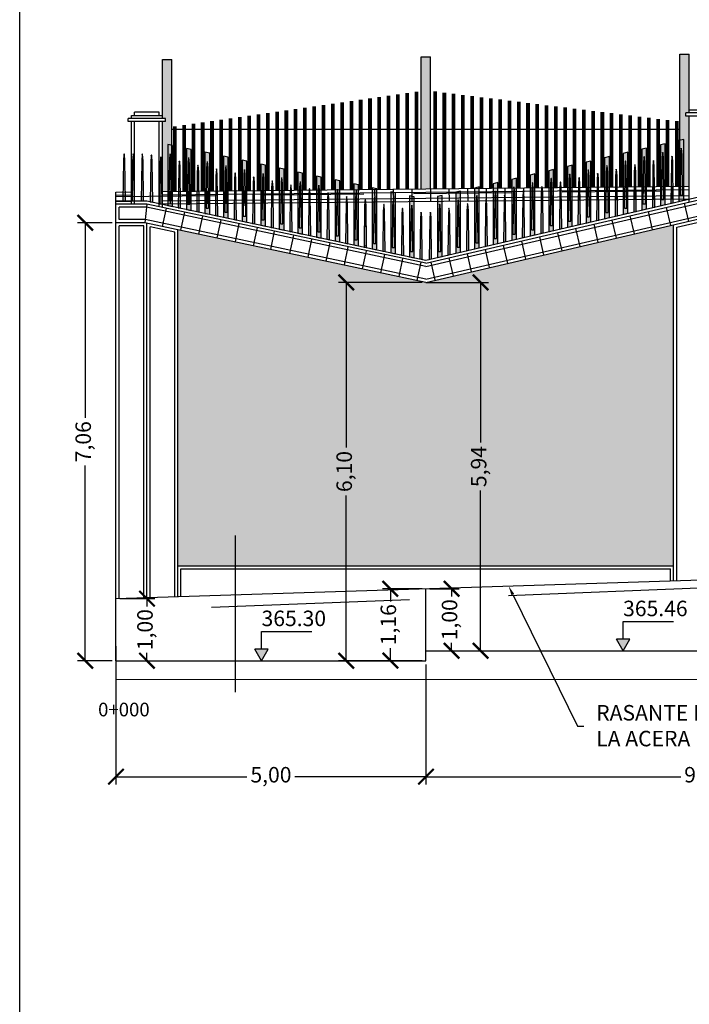
# Model space of a CAD drawing. Units: metres. Extents: x 372896 to 373891, y 3149372 to 3150584.
# Drawn here: x 373478 to 373489, y 3150548 to 3150564 of the extents above; entities that cross this region are included whole.
import ezdxf
from ezdxf import colors
from ezdxf.entities.mleader import LeaderData, LeaderLine
from ezdxf.math import Vec2, Vec3

# ---------------------------------------------------------------- set-up
doc = ezdxf.new("R2010")
doc.units = ezdxf.units.M
doc.header["$PDMODE"] = 3
doc.header["$PDSIZE"] = 0.2
doc.linetypes.add('HIDDEN', pattern=[2.4, 1.6, -0.8])
doc.layers.add('ACERO CORTEN', color=7, linetype='Continuous', true_color=0xc76300)
doc.layers.add('PIEDRA', color=7, linetype='Continuous', true_color=0x8f8f8f)
for name, color, linetype in [('ACOTADO', 1, 'Continuous'), ('ALZADO DE MUROS', 3, 'Continuous'), ('BERENJENO', 251, 'Continuous'), ('C-PERF_Terreno', 8, 'Continuous'), ('DIBUJOS EN MURO', 1, 'Continuous'), ('OCULTA', 1, 'HIDDEN')]:
    doc.layers.add(name, color=color, linetype=linetype)
doc.layers.add('BARANDILLA', color=253, linetype='Continuous', lineweight=20, true_color=0x828282)
doc.layers.add('SOMBRA PIES DERECHOS', color=7, linetype='Continuous', lineweight=20, true_color=0xbfbfbf)
for name, color, linetype, lineweight in [('C-VISP-GUIT-ETIQ_Principales', 7, 'Continuous', 0), ('C-VISP-GUIT-MARC_Secundarias', 1, 'Continuous', 0), ('C-VISP_Eje', 7, 'Continuous', 0)]:
    doc.layers.add(name, color=color, linetype=linetype, lineweight=lineweight)
doc.layers.add('VISTAS', color=1, linetype='Continuous', plot=False)
doc.styles.add('COTV', font='arial.ttf')
doc.styles.add('TOPONIMIA', font='arial.ttf')
doc.dimstyles.new('1_100', dxfattribs={"dimscale": 0.1, "dimtxt": 2.5, "dimasz": 2.5, "dimexe": 1.25, "dimexo": 0.625, "dimtad": 0, "dimzin": 0, "dimtxsty": 'TOPONIMIA', "dimblk": 'ARCHTICK', "dimcen": 2.5, "dimclrd": 256, "dimclre": 256, "dimclrt": 256, "dimadec": 0, "dimazin": 0, "dimtfac": 1, "dimtmove": 2, "dimatfit": 3, "dimfxl": 1, "dimtfill": 2, "dimtfillclr": 50, "dimarcsym": 0})

# ---------------------------------------------------------------- blocks, each defined once
blk = doc.blocks.new('_ArchTick')
at = {"color": 0, "linetype": 'ByBlock', "const_width": 0.15}
blk.add_lwpolyline([(-0.5, -0.5), (0.5, 0.5)], dxfattribs=at)
blk = doc.blocks.new('*D564')
at = {"layer": 'ACOTADO', "lineweight": -2}
for p, q in [((373479.879, 3150553.912), (373479.879, 3150551.68)), ((373484.882, 3150553.614), (373484.882, 3150551.68)), ((373479.879, 3150551.805), (373481.994, 3150551.805)), ((373484.882, 3150551.805), (373482.767, 3150551.805))]:
    blk.add_line(p, q, dxfattribs=at)
at = {"layer": 'Defpoints', "color": 0}
for p in [(373479.879, 3150553.975), (373484.882, 3150553.677), (373484.882, 3150551.805)]:
    blk.add_point(p, dxfattribs=at)
at = {"layer": 'ACOTADO', "lineweight": -2, "xscale": 0.25, "yscale": 0.25, "zscale": 0.25, "rotation": 180}
blk.add_blockref('_ArchTick', (373479.879, 3150551.805), dxfattribs=at)
at = {"layer": 'ACOTADO', "lineweight": -2, "xscale": 0.25, "yscale": 0.25, "zscale": 0.25}
blk.add_blockref('_ArchTick', (373484.882, 3150551.805), dxfattribs=at)
at = {"layer": 'ACOTADO', "insert": (373482.381, 3150551.805), "char_height": 0.25, "attachment_point": 5, "style": 'TOPONIMIA', "bg_fill": 1, "box_fill_scale": 1.1, "bg_fill_color": 50, "bg_fill_transparency": 0}
blk.add_mtext('5,00', dxfattribs=at)
blk = doc.blocks.new('pletina2')
at = {"layer": 'ACERO CORTEN'}
h = blk.add_hatch(color=256, dxfattribs=at)
edge = h.paths.add_edge_path()
edge.add_line((0.011, 0.65), (0.004, 0.751))
edge.add_ellipse((0.001, 0.751), major_axis=(-0.00063, 0.00828), ratio=0.3768, start_angle=270, end_angle=360)
edge.add_ellipse((-0.001, 0.751), major_axis=(0.00063, 0.00828), ratio=0.3768, start_angle=0, end_angle=90)
edge.add_line((-0.004, 0.751), (-0.011, 0.65))
edge.add_line((-0.011, 0.65), (-0.019, 0))
edge.add_line((-0.019, 0), (0.019, 0))
edge.add_line((0.019, 0), (0.011, 0.65))
at = {"layer": 'ACERO CORTEN', "flags": 128}
blk.add_lwpolyline([(-0.004, 0.751), (-0.011, 0.65), (-0.019, 0), (0.019, 0), (0.011, 0.65), (0.004, 0.751)], dxfattribs=at)
at = {"layer": 'ACERO CORTEN', "extrusion": (0, 0, -1)}
blk.add_ellipse((-0.001, 0.751), major_axis=(0.00063, 0.00828), ratio=0.3768, start_param=4.712389, end_param=6.283185, dxfattribs=at)
at = {"layer": 'ACERO CORTEN'}
blk.add_ellipse((0.001, 0.751), major_axis=(-0.00063, 0.00828), ratio=0.3768, start_param=4.712389, end_param=6.283185, dxfattribs=at)
blk = doc.blocks.new('PLETINA1P')
at = {"layer": 'ACERO CORTEN'}
h = blk.add_hatch(color=256, dxfattribs=at)
h.paths.add_polyline_path([(0.038, 0.947), (-0.038, 0.947), (-0.038, -0.009), (0.038, 0.009)])
edge = h.paths.add_edge_path(flags=16)
edge.add_ellipse((0.001, 0.842), major_axis=(-0.00063, 0.00828), ratio=0.3768, start_angle=270, end_angle=360, ccw=False)
edge.add_line((0.004, 0.842), (0.011, 0.741))
edge.add_line((0.011, 0.741), (0.019, 0.091))
edge.add_line((0.019, 0.091), (-0.019, 0.091))
edge.add_line((-0.019, 0.091), (-0.011, 0.741))
edge.add_line((-0.011, 0.741), (-0.004, 0.842))
edge.add_ellipse((-0.001, 0.842), major_axis=(0.00063, 0.00828), ratio=0.3768, start_angle=0, end_angle=90, ccw=False)
h.paths.add_polyline_path([(0.038, 0.991), (-0.038, 0.973), (-0.038, 0.947), (0.038, 0.947)])
at = {"layer": 'ACERO CORTEN', "flags": 128}
blk.add_lwpolyline([(0.038, 0.991), (-0.038, 0.973), (-0.038, -0.009), (0.038, 0.009)], close=True, dxfattribs=at)
blk.add_lwpolyline([(0.038, 0.991), (-0.038, 0.973), (-0.038, -0.009), (0.038, 0.009)], close=True, dxfattribs=at)
blk.add_lwpolyline([(-0.004, 0.842), (-0.011, 0.741), (-0.019, 0.091), (0.019, 0.091), (0.011, 0.741), (0.004, 0.842)], dxfattribs=at)
at = {"layer": 'ACERO CORTEN', "extrusion": (0, 0, -1)}
blk.add_ellipse((-0.001, 0.842), major_axis=(0.00063, 0.00828), ratio=0.3768, start_param=4.712389, end_param=6.283185, dxfattribs=at)
at = {"layer": 'ACERO CORTEN'}
blk.add_ellipse((0.001, 0.842), major_axis=(-0.00063, 0.00828), ratio=0.3768, start_param=4.712389, end_param=6.283185, dxfattribs=at)
blk = doc.blocks.new('PLETINA2P')
at = {"layer": 'ACERO CORTEN'}
h = blk.add_hatch(color=256, dxfattribs=at)
edge = h.paths.add_edge_path()
edge.add_line((0.012, 0.646), (0.004, 0.747))
edge.add_ellipse((0.001, 0.746), major_axis=(-0.00063, 0.00828), ratio=0.3768, start_angle=270, end_angle=360)
edge.add_ellipse((-0.001, 0.746), major_axis=(0.00063, 0.00828), ratio=0.3768, start_angle=0, end_angle=90)
edge.add_line((-0.004, 0.747), (-0.011, 0.646))
edge.add_line((-0.011, 0.646), (-0.019, -0.004))
edge.add_line((-0.019, -0.004), (0.019, 0.004))
edge.add_line((0.019, 0.004), (0.012, 0.646))
at = {"layer": 'ACERO CORTEN', "flags": 128}
blk.add_lwpolyline([(-0.004, 0.747), (-0.011, 0.646), (-0.019, -0.004), (0.019, 0.004), (0.012, 0.646), (0.004, 0.747)], dxfattribs=at)
at = {"layer": 'ACERO CORTEN', "extrusion": (0, 0, -1)}
blk.add_ellipse((-0.001, 0.746), major_axis=(0.00063, 0.00828), ratio=0.3768, start_param=4.712389, end_param=6.283185, dxfattribs=at)
at = {"layer": 'ACERO CORTEN'}
blk.add_ellipse((0.001, 0.746), major_axis=(-0.00063, 0.00828), ratio=0.3768, start_param=4.712389, end_param=6.283185, dxfattribs=at)
blk = doc.blocks.new('PLETINA2PB')
at = {"layer": 'ACERO CORTEN'}
h = blk.add_hatch(color=256, dxfattribs=at)
edge = h.paths.add_edge_path()
edge.add_line((-0.004, 0.747), (-0.012, 0.646))
edge.add_line((-0.012, 0.646), (-0.019, 0.004))
edge.add_line((-0.019, 0.004), (0.019, -0.004))
edge.add_line((0.019, -0.004), (0.011, 0.646))
edge.add_line((0.011, 0.646), (0.004, 0.747))
edge.add_ellipse((0.001, 0.747), major_axis=(-0.00063, 0.00828), ratio=0.3768, start_angle=270, end_angle=360)
edge.add_ellipse((-0.001, 0.747), major_axis=(0.00063, 0.00828), ratio=0.3768, start_angle=0, end_angle=90)
at = {"layer": 'ACERO CORTEN', "flags": 128}
blk.add_lwpolyline([(-0.004, 0.747), (-0.012, 0.646), (-0.019, 0.004), (0.019, -0.004), (0.011, 0.646), (0.004, 0.747)], dxfattribs=at)
at = {"layer": 'ACERO CORTEN', "extrusion": (0, 0, -1)}
blk.add_ellipse((-0.001, 0.747), major_axis=(0.00063, 0.00828), ratio=0.3768, start_param=4.712389, end_param=6.283185, dxfattribs=at)
at = {"layer": 'ACERO CORTEN'}
blk.add_ellipse((0.001, 0.747), major_axis=(-0.00063, 0.00828), ratio=0.3768, start_param=4.712389, end_param=6.283185, dxfattribs=at)
blk = doc.blocks.new('PLETINA1PB')
at = {"layer": 'ACERO CORTEN'}
h = blk.add_hatch(color=256, dxfattribs=at)
h.paths.add_polyline_path([(0.038, 0.976), (-0.038, 0.992), (-0.038, 0.008), (0.038, -0.008)])
edge = h.paths.add_edge_path(flags=16)
edge.add_line((-0.004, 0.843), (-0.011, 0.742))
edge.add_line((-0.011, 0.742), (-0.019, 0.092))
edge.add_line((-0.019, 0.092), (0.019, 0.092))
edge.add_line((0.019, 0.092), (0.011, 0.742))
edge.add_line((0.011, 0.742), (0.004, 0.843))
edge.add_ellipse((0.001, 0.843), major_axis=(-0.00063, 0.00828), ratio=0.3768, start_angle=270, end_angle=360)
edge.add_ellipse((-0.001, 0.843), major_axis=(0.00063, 0.00828), ratio=0.3768, start_angle=0, end_angle=90)
at = {"layer": 'ACERO CORTEN', "flags": 128}
blk.add_lwpolyline([(0.038, 0.976), (-0.038, 0.992), (-0.038, 0.008), (0.038, -0.008)], close=True, dxfattribs=at)
blk.add_lwpolyline([(0.038, 0.976), (-0.038, 0.992), (-0.038, 0.008), (0.038, -0.008)], close=True, dxfattribs=at)
blk.add_lwpolyline([(-0.004, 0.843), (-0.011, 0.742), (-0.019, 0.092), (0.019, 0.092), (0.011, 0.742), (0.004, 0.843)], dxfattribs=at)
blk = doc.blocks.new('*D576')
at = {"layer": 'ACOTADO', "lineweight": -2}
for p, q in [((373493.882, 3150553.774), (373493.882, 3150551.68)), ((373484.882, 3150553.614), (373484.882, 3150551.68)), ((373484.882, 3150551.805), (373488.995, 3150551.805)), ((373493.882, 3150551.805), (373489.769, 3150551.805))]:
    blk.add_line(p, q, dxfattribs=at)
at = {"layer": 'Defpoints', "color": 0}
for p in [(373493.882, 3150553.837), (373484.882, 3150553.677), (373493.882, 3150551.805)]:
    blk.add_point(p, dxfattribs=at)
at = {"layer": 'ACOTADO', "lineweight": -2, "xscale": 0.25, "yscale": 0.25, "zscale": 0.25, "rotation": 180}
blk.add_blockref('_ArchTick', (373484.882, 3150551.805), dxfattribs=at)
at = {"layer": 'ACOTADO', "lineweight": -2, "xscale": 0.25, "yscale": 0.25, "zscale": 0.25}
blk.add_blockref('_ArchTick', (373493.882, 3150551.805), dxfattribs=at)
at = {"layer": 'ACOTADO', "insert": (373489.382, 3150551.805), "char_height": 0.25, "attachment_point": 5, "style": 'TOPONIMIA', "bg_fill": 1, "box_fill_scale": 1.1, "bg_fill_color": 50, "bg_fill_transparency": 0}
blk.add_mtext('9,00', dxfattribs=at)
blk = doc.blocks.new('*D591')
at = {"layer": 'ACOTADO', "lineweight": -2}
for p, q in [((373479.817, 3150560.74), (373479.258, 3150560.74)), ((373479.383, 3150560.74), (373479.383, 3150557.594)), ((373479.383, 3150553.677), (373479.383, 3150556.822)), ((373479.817, 3150553.677), (373479.258, 3150553.677))]:
    blk.add_line(p, q, dxfattribs=at)
at = {"layer": 'Defpoints', "color": 0}
for p in [(373479.383, 3150560.74), (373479.879, 3150560.74), (373479.879, 3150553.677)]:
    blk.add_point(p, dxfattribs=at)
at = {"layer": 'ACOTADO', "lineweight": -2, "xscale": 0.25, "yscale": 0.25, "zscale": 0.25}
for p, rotation in [((373479.383, 3150560.74), 90), ((373479.383, 3150553.677), 270)]:
    blk.add_blockref('_ArchTick', p, dxfattribs=dict(at, rotation=rotation))
at = {"layer": 'ACOTADO', "insert": (373479.383, 3150557.208), "char_height": 0.25, "attachment_point": 5, "rotation": 90, "style": 'TOPONIMIA', "bg_fill": 1, "box_fill_scale": 1.1, "bg_fill_color": 50, "bg_fill_transparency": 0}
blk.add_mtext('7,06', dxfattribs=at)
blk = doc.blocks.new('*D592')
at = {"layer": 'ACOTADO', "lineweight": -2}
for p, q in [((373479.942, 3150554.677), (373480.505, 3150554.677)), ((373480.38, 3150554.677), (373480.38, 3150554.552)), ((373480.38, 3150553.677), (373480.38, 3150553.802)), ((373479.942, 3150553.677), (373480.505, 3150553.677))]:
    blk.add_line(p, q, dxfattribs=at)
at = {"layer": 'Defpoints', "color": 0}
for p in [(373479.879, 3150554.677), (373480.38, 3150554.677), (373479.879, 3150553.677)]:
    blk.add_point(p, dxfattribs=at)
at = {"layer": 'ACOTADO', "lineweight": -2, "xscale": 0.25, "yscale": 0.25, "zscale": 0.25}
for p, rotation in [((373480.38, 3150554.677), 90), ((373480.38, 3150553.677), 270)]:
    blk.add_blockref('_ArchTick', p, dxfattribs=dict(at, rotation=rotation))
at = {"layer": 'ACOTADO', "insert": (373480.38, 3150554.177), "char_height": 0.25, "attachment_point": 5, "rotation": 90, "style": 'TOPONIMIA', "bg_fill": 1, "box_fill_scale": 1.1, "bg_fill_color": 50, "bg_fill_transparency": 0}
blk.add_mtext('1,00', dxfattribs=at)
blk = doc.blocks.new('*D593')
at = {"layer": 'ACOTADO', "lineweight": -2}
for p, q in [((373484.82, 3150554.837), (373484.183, 3150554.837)), ((373484.308, 3150554.837), (373484.308, 3150554.632)), ((373484.308, 3150553.677), (373484.308, 3150553.881)), ((373484.82, 3150553.677), (373484.183, 3150553.677))]:
    blk.add_line(p, q, dxfattribs=at)
at = {"layer": 'Defpoints', "color": 0}
for p in [(373484.308, 3150554.837), (373484.882, 3150554.837), (373484.882, 3150553.677)]:
    blk.add_point(p, dxfattribs=at)
at = {"layer": 'ACOTADO', "lineweight": -2, "xscale": 0.25, "yscale": 0.25, "zscale": 0.25}
for p, rotation in [((373484.308, 3150554.837), 90), ((373484.308, 3150553.677), 270)]:
    blk.add_blockref('_ArchTick', p, dxfattribs=dict(at, rotation=rotation))
at = {"layer": 'ACOTADO', "insert": (373484.308, 3150554.257), "char_height": 0.25, "attachment_point": 5, "rotation": 90, "style": 'TOPONIMIA', "bg_fill": 1, "box_fill_scale": 1.1, "bg_fill_color": 50, "bg_fill_transparency": 0}
blk.add_mtext('1,16', dxfattribs=at)
blk = doc.blocks.new('*D594')
at = {"layer": 'ACOTADO', "lineweight": -2}
for p, q in [((373484.945, 3150554.837), (373485.42, 3150554.837)), ((373485.295, 3150554.837), (373485.295, 3150554.712)), ((373485.295, 3150553.837), (373485.295, 3150553.962)), ((373484.945, 3150553.837), (373485.42, 3150553.837))]:
    blk.add_line(p, q, dxfattribs=at)
at = {"layer": 'Defpoints', "color": 0}
for p in [(373484.882, 3150554.837), (373485.295, 3150554.837), (373484.882, 3150553.837)]:
    blk.add_point(p, dxfattribs=at)
at = {"layer": 'ACOTADO', "lineweight": -2, "xscale": 0.25, "yscale": 0.25, "zscale": 0.25}
for p, rotation in [((373485.295, 3150554.837), 90), ((373485.295, 3150553.837), 270)]:
    blk.add_blockref('_ArchTick', p, dxfattribs=dict(at, rotation=rotation))
at = {"layer": 'ACOTADO', "insert": (373485.295, 3150554.337), "char_height": 0.25, "attachment_point": 5, "rotation": 90, "style": 'TOPONIMIA', "bg_fill": 1, "box_fill_scale": 1.1, "bg_fill_color": 50, "bg_fill_transparency": 0}
blk.add_mtext('1,00', dxfattribs=at)
blk = doc.blocks.new('*D595')
at = {"layer": 'ACOTADO', "lineweight": -2}
for p, q in [((373484.82, 3150559.777), (373483.47, 3150559.777)), ((373483.595, 3150559.777), (373483.595, 3150557.114)), ((373483.595, 3150553.677), (373483.595, 3150556.34)), ((373484.82, 3150553.677), (373483.47, 3150553.677))]:
    blk.add_line(p, q, dxfattribs=at)
at = {"layer": 'Defpoints', "color": 0}
for p in [(373483.595, 3150559.777), (373484.882, 3150559.777), (373484.882, 3150553.677)]:
    blk.add_point(p, dxfattribs=at)
at = {"layer": 'ACOTADO', "lineweight": -2, "xscale": 0.25, "yscale": 0.25, "zscale": 0.25}
for p, rotation in [((373483.595, 3150559.777), 90), ((373483.595, 3150553.677), 270)]:
    blk.add_blockref('_ArchTick', p, dxfattribs=dict(at, rotation=rotation))
at = {"layer": 'ACOTADO', "insert": (373483.595, 3150556.727), "char_height": 0.25, "attachment_point": 5, "rotation": 90, "style": 'TOPONIMIA', "bg_fill": 1, "box_fill_scale": 1.1, "bg_fill_color": 50, "bg_fill_transparency": 0}
blk.add_mtext('6,10', dxfattribs=at)
blk = doc.blocks.new('*D596')
at = {"layer": 'ACOTADO', "lineweight": -2}
for p, q in [((373484.882, 3150559.777), (373485.89, 3150559.777)), ((373485.765, 3150559.777), (373485.765, 3150557.194)), ((373485.765, 3150553.837), (373485.765, 3150556.42)), ((373485.007, 3150553.837), (373485.89, 3150553.837))]:
    blk.add_line(p, q, dxfattribs=at)
at = {"layer": 'Defpoints', "color": 0}
for p in [(373484.82, 3150559.777), (373485.765, 3150559.777), (373484.945, 3150553.837)]:
    blk.add_point(p, dxfattribs=at)
at = {"layer": 'ACOTADO', "lineweight": -2, "xscale": 0.25, "yscale": 0.25, "zscale": 0.25}
for p, rotation in [((373485.765, 3150559.777), 90), ((373485.765, 3150553.837), 270)]:
    blk.add_blockref('_ArchTick', p, dxfattribs=dict(at, rotation=rotation))
at = {"layer": 'ACOTADO', "insert": (373485.765, 3150556.807), "char_height": 0.25, "attachment_point": 5, "rotation": 90, "style": 'TOPONIMIA', "bg_fill": 1, "box_fill_scale": 1.1, "bg_fill_color": 50, "bg_fill_transparency": 0}
blk.add_mtext('5,94', dxfattribs=at)
blk = doc.blocks.new('FLECHA', base_point=(19.3, 4.65))
for p, q in [((19.3, 4.65), (19.2423, 4.55)), ((19.3, 4.65), (19.3577, 4.55)), ((19.2423, 4.55), (19.3577, 4.55))]:
    blk.add_line(p, q)
blk = doc.blocks.new('COTV')
blk.add_hatch(color=7).paths.add_polyline_path([(-1.08, 1.88), (0, 0), (1.08, 1.88)])
at = {"color": 7}
for p, q in [((0, 4.69), (8.14, 4.69)), ((0, 1.88), (0, 4.69))]:
    blk.add_line(p, q, dxfattribs=at)
at = {"color": 7, "xscale": 18.75, "yscale": 18.75, "zscale": 18.75, "rotation": 180}
blk.add_blockref('FLECHA', (0, 0), dxfattribs=at)
at = {"color": 7, "style": 'COTV'}
blk.add_attdef('COTA', (0, 5.57), '', height=2.5, dxfattribs=at)

msp = doc.modelspace()

# ---------------------------------------------------------------- hatches: boundary and pattern name
at = {"layer": 'PIEDRA'}
h = msp.add_hatch(dxfattribs=at)
h.set_pattern_fill('MURO2', color=256, style=0)
h.set_pattern_definition([(0, (0, 0), (1, 1), [0.1, -0.15, 0.05, -0.15, 0.05, -0.5]), (0, (0.5, 0.1), (1, 1), [0.05, -0.95]), (0, (0.2, 0.15), (1, 1), [0.05, -0.1, 0.05, -0.8]), (0, (0.7, 0.2), (1, 1), [0.1, -0.9]), (0, (0.8, 0.25), (1, 1), [0.05, -0.95]), (0, (0.5, 0.35), (1, 1), [0.1, -0.9]), (0, (0, 0.4), (1, 1), [0.05, -0.1, 0.05, -0.25, 0.15, -0.4]), (0, (0.7, 0.5), (1, 1), [0.1, -0.9]), (0, (0.1, 0.55), (1, 1), [0.1, -0.05, 0.05, -0.4, 0.05, -0.35]), (0, (0.05, 0.6), (1, 1), [0.05, -0.95]), (0, (0.4, 0.65), (1, 1), [0.05, -0.05, 0.05, -0.85]), (0, (0.25, 0.7), (1, 1), [0.05, -0.95]), (0, (0.9, 0.75), (1, 1), [0.05, -0.95]), (0, (0.45, 0.8), (1, 1), [0.05, -0.4, 0.05, -0.5]), (0, (0.45, 0.85), (1, 1), [0.1, -0.9]), (0, (0.65, 0.9), (1, 1), [0.1, -0.9]), (0, (0.05, 0.95), (1, 1), [0.05, -0.6, 0.1, -0.25]), (90, (0, 0.45), (-1, 1), [0.2, -0.2, 0.1, -0.5]), (90, (0.05, 0.45), (-1, 1), [0.05, -0.35, 0.1, -0.5]), (90, (0.1, 0.2), (-1, 1), [0.15, -0.85]), (90, (0.15, 0.2), (-1, 1), [0.1, -0.9]), (90, (0.2, 0.05), (-1, 1), [0.05, -0.6, 0.05, -0.05, 0.1, -0.15]), (90, (0.3, 0.05), (-1, 1), [0.05, -0.35, 0.05, -0.55]), (90, (0.35, 0.45), (-1, 1), [0.1, -0.15, 0.05, -0.05, 0.1, -0.55]), (90, (0.4, 0.25), (-1, 1), [0.1, -0.55, 0.05, -0.3]), (90, (0.45, 0.05), (-1, 1), [0.05, -0.05, 0.1, -0.8]), (90, (0.55, 0.7), (-1, 1), [0.05, -0.95]), (90, (0.6, 0.7), (-1, 1), [0.1, -0.1, 0.05, -0.05, 0.1, -0.6]), (90, (0.65, 0.25), (-1, 1), [0.05, -0.05, 0.05, -0.1, 0.05, -0.7]), (90, (0.8, 0.6), (-1, 1), [0.2, -0.8]), (90, (0.85, 0.5), (-1, 1), [0.2, -0.15, 0.1, -0.55]), (90, (0.9, 0.1), (-1, 1), [0.05, -0.15, 0.1, -0.7]), (90, (0.95, 0.2), (-1, 1), [0.15, -0.85]), (45, (0.4, 0), (6e-17, 0.99999999832), [0.07071, -1.343503562]), (45, (0.95, 0.05), (6e-17, 0.99999999832), [0.07071, -1.202083562, 0.07071, -0.07071]), (45, (0.3, 0.1), (6e-17, 0.99999999832), [0.07071, -0.56568, 0.07071, -0.707113562]), (45, (0.55, 0.1), (6e-17, 0.99999999832), [0.07071, -1.131373562, 0.07071, -0.14142]), (45, (0.6, 0.1), (6e-17, 0.99999999832), [0.14142, -0.56568, 0.14142, -0.565693562]), (45, (0.35, 0.2), (6e-17, 0.99999999832), [0.0707, -0.6364, 0.0707, -0.0707, 0.0707, -0.495013562]), (45, (0.85, 0.25), (6e-17, 0.99999999832), [0.07071, -0.07071, 0.07071, -1.202083562]), (45, (0.15, 0.3), (6e-17, 0.99999999832), [0.07071, -0.84852, 0.07071, -0.424273562]), (45, (0.95, 0.4), (6e-17, 0.99999999832), [0.0707, -0.0707, 0.0707, -0.28284, 0.0707, -0.848573562]), (45, (0.35, 0.55), (6e-17, 0.99999999832), [0.07071, -1.343503562]), (45, (0.1, 0.6), (6e-17, 0.99999999832), [0.141421, -1.272792562]), (45, (0, 0.7), (6e-17, 0.99999999832), [0.07071, -0.07071, 0.07071, -1.202083562]), (45, (0.55, 0.85), (6e-17, 0.99999999832), [0.07071, -1.343503562]), (45, (0.85, 0.95), (6e-17, 0.99999999832), [0.07071, -1.343503562]), (135, (0.45, 0.1), (6e-17, 0.99999999832), [0.07071, -1.343503562]), (135, (0.5, 0.1), (6e-17, 0.99999999832), [0.07071, -1.343503562]), (135, (0.2, 0.15), (6e-17, 0.99999999832), [0.07071, -0.28284, 0.14142, -0.919243562]), (135, (0, 0.15), (6e-17, 0.99999999832), [0.07071, -1.343503562]), (135, (0.65, 0.3), (6e-17, 0.99999999832), [0.07071, -0.5656854, 0.07071, -0.707108162]), (135, (0.7, 0.3), (6e-17, 0.99999999832), [0.0707, -0.4243, 0.0707, -0.4242, 0.0707, -0.353613562]), (135, (0.1, 0.35), (6e-17, 0.99999999832), [0.07071, -1.343503562]), (135, (0.9, 0.4), (6e-17, 0.99999999832), [0.1414, -0.35355, 0.0707, -0.0707, 0.0707, -0.707163562]), (135, (0.25, 0.55), (6e-17, 0.99999999832), [0.07071, -1.343503562]), (135, (0.65, 0.55), (6e-17, 0.99999999832), [0.141421, -1.272792562]), (135, (0.7, 0.55), (6e-17, 0.99999999832), [0.07071, -1.343503562]), (135, (0.4, 0.65), (6e-17, 0.99999999832), [0.07071, -1.343503562]), (135, (0.1, 0.8), (6e-17, 0.99999999832), [0.07071, -1.343503562]), (135, (0.9, 0.8), (6e-17, 0.99999999832), [0.07071, -1.343503562]), (26.5650512, (0.1, 0), (1, 4e-10), [0.1118, -2.124267977]), (26.5650512, (0, 0.1), (1, 4e-10), [0.1118, -2.124267977]), (26.5650512, (0, 0.15), (1, 4e-10), [0.1118, -2.124267977]), (26.5650512, (0.25, 0.15), (1, 4e-10), [0.1118, -2.124267977]), (26.5650512, (0.2, 0.35), (1, 4e-10), [0.1118, -2.124267977]), (26.5650512, (0.2, 0.4), (1, 4e-10), [0.1118, -2.124267977]), (26.5650512, (0.4, 0.6), (1, 4e-10), [0.1118, -2.124267977]), (26.5650512, (0.45, 0.65), (1, 4e-10), [0.1118, -2.124267977]), (26.5650512, (0.05, 0.75), (1, 4e-10), [0.1118, -2.124267977]), (26.5650512, (0.35, 0.75), (1, 4e-10), [0.1118, -2.124267977]), (63.43494882, (0.85, 0), (5e-11, 1), [0.1118, -2.124267977]), (63.43494882, (0.6, 0.15), (5e-11, 1), [0.1118, -2.124267977]), (63.43494882, (0.45, 0.25), (5e-11, 1), [0.1118, -2.124267977]), (63.43494882, (0.6, 0.4), (5e-11, 1), [0.1118, -2.124267977]), (63.43494882, (0.65, 0.4), (5e-11, 1), [0.1118, -2.124267977]), (63.43494882, (0.3, 0.55), (5e-11, 1), [0.1118, -2.124267977]), (63.43494882, (0.2, 0.6), (5e-11, 1), [0.1118, -2.124267977]), (63.43494882, (0.6, 0.8), (5e-11, 1), [0.1118, -2.124267977]), (63.43494882, (0.2, 0.9), (5e-11, 1), [0.1118, -2.124267977]), (116.5650512, (0.05, 0.6), (-4e-10, 1), [0.1118, -2.124267977]), (116.5650512, (0.65, 0.6), (-4e-10, 1), [0.1118, -2.124267977]), (116.5650512, (0, 0.65), (-4e-10, 1), [0.1118, -2.124267977]), (116.5650512, (0.8, 0.8), (-4e-10, 1), [0.1118, -2.124267977]), (116.5650512, (0.15, 0.85), (-4e-10, 1), [0.1118, -2.124267977]), (116.5650512, (0.35, 0.9), (-4e-10, 1), [0.1118, -2.124267977]), (153.4349488, (0.4, 0), (-1, 4e-10), [0.1118, -2.124267977]), (153.4349488, (0.2, 0.1), (-1, 4e-10), [0.1118, -2.124267977]), (153.4349488, (0.9, 0.15), (-1, 4e-10), [0.1118, -2.124267977]), (153.4349488, (0.8, 0.25), (-1, 4e-10), [0.1118, -2.124267977]), (153.4349488, (0.4, 0.35), (-1, 4e-10), [0.1118, -2.124267977]), (153.4349488, (0.15, 0.4), (-1, 4e-10), [0.1118, -2.124267977]), (153.4349488, (0.45, 0.4), (-1, 4e-10), [0.1118, -2.124267977]), (153.4349488, (0.3, 0.5), (-1, 4e-10), [0.1118, -2.124267977]), (153.4349488, (0.3, 0.75), (-1, 4e-10), [0.1118, -2.124267977]), (153.4349488, (0, 0.95), (-1, 4e-10), [0.1118, -2.124267977]), (153.4349488, (0.6, 0.95), (-1, 4e-10), [0.1118, -2.124267977]), (153.4349488, (0.7, 0.95), (-1, 4e-10), [0.1118, -2.124267977])])
h.paths.add_polyline_path([(373488.879, 3150560.706), (373484.882, 3150559.777), (373480.879, 3150560.627), (373480.879, 3150555.209), (373488.879, 3150555.209)])
at = {"layer": 'SOMBRA PIES DERECHOS'}
for points in [[(373484.954, 3150563.415), (373484.804, 3150563.415), (373484.804, 3150561.284), (373484.954, 3150561.285)], [(373489.129, 3150562.46), (373489.079, 3150562.46), (373489.079, 3150562.51), (373489.129, 3150562.51), (373489.129, 3150563.457), (373488.979, 3150563.457), (373488.979, 3150561.326), (373489.129, 3150561.327)], [(373480.779, 3150563.372), (373480.629, 3150563.372), (373480.629, 3150562.42), (373480.679, 3150562.42), (373480.679, 3150562.37), (373480.629, 3150562.37), (373480.629, 3150561.242), (373480.779, 3150561.244)]]:
    msp.add_hatch(color=256, dxfattribs=at).paths.add_polyline_path(points)

# ---------------------------------------------------------------- linework, layer by layer
at = {"layer": 'ACERO CORTEN'}
for p, q in [((373484.879, 3150560.135), (373489.379, 3150561.18)), ((373479.879, 3150561.09), (373480.379, 3150561.09)), ((373480.379, 3150561.09), (373484.879, 3150560.135))]:
    msp.add_line(p, q, dxfattribs=at)
at = {"layer": 'ALZADO DE MUROS'}
for p, q in [((373484.882, 3150553.677), (373484.882, 3150554.837)), ((373479.879, 3150553.677), (373479.879, 3150554.677)), ((373484.882, 3150553.837), (373493.882, 3150553.837)), ((373479.879, 3150553.677), (373484.882, 3150553.677))]:
    msp.add_line(p, q, dxfattribs=at)
at = {"layer": 'BARANDILLA', "flags": 128}
for points, const_width in [([(373483.979, 3150562.745), (373483.979, 3150561.276)], 0.06), ([(373484.129, 3150562.767), (373484.129, 3150561.277)], 0.06), ([(373484.279, 3150562.788), (373484.279, 3150561.279)], 0.06), ([(373484.429, 3150562.81), (373484.429, 3150561.28)], 0.06), ([(373484.579, 3150562.831), (373484.579, 3150561.282)], 0.06), ([(373484.729, 3150562.853), (373484.729, 3150561.283)], 0.06), ([(373485.029, 3150562.856), (373485.029, 3150561.286)], 0.06), ([(373485.179, 3150562.837), (373485.179, 3150561.288)], 0.06), ([(373485.329, 3150562.819), (373485.329, 3150561.289)], 0.06), ([(373485.479, 3150562.801), (373485.479, 3150561.291)], 0.06), ([(373485.629, 3150562.782), (373485.629, 3150561.292)], 0.06), ([(373485.779, 3150562.764), (373485.779, 3150561.294)], 0.06), ([(373485.929, 3150562.746), (373485.929, 3150561.295)], 0.06), ([(373482.779, 3150562.573), (373482.779, 3150561.264)], 0.06), ([(373482.929, 3150562.595), (373482.929, 3150561.265)], 0.06), ([(373483.079, 3150562.616), (373483.079, 3150561.267)], 0.06), ([(373483.229, 3150562.638), (373483.229, 3150561.268)], 0.06), ([(373483.379, 3150562.659), (373483.379, 3150561.27)], 0.06), ([(373483.529, 3150562.681), (373483.529, 3150561.271)], 0.06), ([(373483.679, 3150562.702), (373483.679, 3150561.273)], 0.06), ([(373483.829, 3150562.724), (373483.829, 3150561.274)], 0.06), ([(373486.079, 3150562.727), (373486.079, 3150561.297)], 0.06), ([(373486.229, 3150562.709), (373486.229, 3150561.298)], 0.06), ([(373486.379, 3150562.691), (373486.379, 3150561.3)], 0.06), ([(373486.529, 3150562.672), (373486.529, 3150561.301)], 0.06), ([(373486.679, 3150562.654), (373486.679, 3150561.303)], 0.06), ([(373486.829, 3150562.635), (373486.829, 3150561.304)], 0.06), ([(373486.979, 3150562.617), (373486.979, 3150561.306)], 0.06), ([(373487.129, 3150562.599), (373487.129, 3150561.307)], 0.06), ([(373487.279, 3150562.58), (373487.279, 3150561.309)], 0.06), ([(373481.729, 3150562.423), (373481.729, 3150561.253)], 0.06), ([(373481.879, 3150562.445), (373481.879, 3150561.255)], 0.06), ([(373482.029, 3150562.466), (373482.029, 3150561.256)], 0.06), ([(373482.179, 3150562.488), (373482.179, 3150561.258)], 0.06), ([(373482.329, 3150562.509), (373482.329, 3150561.259)], 0.06), ([(373482.479, 3150562.531), (373482.479, 3150561.261)], 0.06), ([(373482.629, 3150562.552), (373482.629, 3150561.262)], 0.06), ([(373487.429, 3150562.562), (373487.429, 3150561.31)], 0.06), ([(373487.579, 3150562.544), (373487.579, 3150561.312)], 0.06), ([(373487.729, 3150562.525), (373487.729, 3150561.313)], 0.06), ([(373487.879, 3150562.507), (373487.879, 3150561.315)], 0.06), ([(373488.029, 3150562.489), (373488.029, 3150561.316)], 0.06), ([(373488.179, 3150562.47), (373488.179, 3150561.318)], 0.06), ([(373488.329, 3150562.452), (373488.329, 3150561.319)], 0.06), ([(373488.479, 3150562.433), (373488.479, 3150561.321)], 0.06), ([(373488.629, 3150562.415), (373488.629, 3150561.322)], 0.06), ([(373480.829, 3150562.294), (373480.829, 3150561.244)], 0.06), ([(373480.979, 3150562.316), (373480.979, 3150561.246)], 0.06), ([(373481.129, 3150562.337), (373481.129, 3150561.247)], 0.06), ([(373481.279, 3150562.359), (373481.279, 3150561.249)], 0.06), ([(373481.429, 3150562.38), (373481.429, 3150561.25)], 0.06), ([(373481.579, 3150562.402), (373481.579, 3150561.252)], 0.06), ([(373488.779, 3150562.397), (373488.779, 3150561.324)], 0.06), ([(373488.929, 3150562.378), (373488.929, 3150561.325)], 0.06), ([(373480.779, 3150562.244), (373484.804, 3150562.244)], 0.02), ([(373488.979, 3150562.244), (373484.954, 3150562.244)], 0.02)]:
    msp.add_lwpolyline(points, dxfattribs=dict(at, const_width=const_width))
at = {"layer": 'BERENJENO'}
for p, q in [((373480.179, 3150561.04), (373480.179, 3150562.37)), ((373480.579, 3150560.997), (373480.579, 3150562.37)), ((373480.754, 3150561.243), (373480.756, 3150561.043)), ((373481.054, 3150561.246), (373481.056, 3150561.046)), ((373481.354, 3150561.249), (373481.356, 3150561.049)), ((373481.654, 3150561.252), (373481.656, 3150561.052)), ((373481.954, 3150561.255), (373481.956, 3150561.055)), ((373482.254, 3150561.258), (373482.256, 3150561.058)), ((373482.554, 3150561.261), (373482.556, 3150561.061)), ((373482.854, 3150561.264), (373482.856, 3150561.064)), ((373483.154, 3150561.267), (373483.156, 3150561.067)), ((373483.454, 3150561.27), (373483.456, 3150561.07)), ((373483.754, 3150561.273), (373483.756, 3150561.073)), ((373484.054, 3150561.276), (373484.056, 3150561.076)), ((373484.354, 3150561.279), (373484.356, 3150561.079)), ((373484.654, 3150561.282), (373484.656, 3150561.082)), ((373484.954, 3150561.285), (373484.956, 3150561.085)), ((373485.254, 3150561.288), (373485.256, 3150561.088)), ((373485.554, 3150561.291), (373485.556, 3150561.091)), ((373485.854, 3150561.294), (373485.856, 3150561.094)), ((373486.154, 3150561.297), (373486.156, 3150561.097)), ((373486.454, 3150561.3), (373486.456, 3150561.1)), ((373486.754, 3150561.303), (373486.756, 3150561.103)), ((373487.054, 3150561.306), (373487.056, 3150561.106)), ((373487.354, 3150561.309), (373487.356, 3150561.109)), ((373487.654, 3150561.312), (373487.656, 3150561.112)), ((373487.954, 3150561.315), (373487.956, 3150561.115)), ((373488.254, 3150561.318), (373488.256, 3150561.118)), ((373488.554, 3150561.321), (373488.556, 3150561.121)), ((373488.554, 3150561.321), (373488.556, 3150561.121)), ((373488.854, 3150561.324), (373488.856, 3150561.124)), ((373480.379, 3150561.04), (373480.345, 3150560.74)), ((373484.88, 3150560.033), (373489.381, 3150561.079)), ((373489.052, 3150561.054), (373489.119, 3150560.761)), ((373479.929, 3150560.79), (373479.929, 3150560.99)), ((373480.379, 3150560.99), (373479.929, 3150560.99)), ((373484.88, 3150560.033), (373480.373, 3150560.99)), ((373480.689, 3150560.974), (373480.627, 3150560.68)), ((373480.983, 3150560.912), (373480.92, 3150560.618)), ((373484.882, 3150559.829), (373489.382, 3150560.874)), ((373488.467, 3150560.918), (373488.535, 3150560.626)), ((373488.759, 3150560.986), (373488.827, 3150560.694)), ((373480.356, 3150560.79), (373479.929, 3150560.79)), ((373484.882, 3150559.829), (373480.35, 3150560.79)), ((373480.379, 3150554.693), (373480.379, 3150560.733)), ((373481.276, 3150560.849), (373481.214, 3150560.556)), ((373481.57, 3150560.787), (373481.507, 3150560.494)), ((373481.863, 3150560.725), (373481.801, 3150560.431)), ((373487.59, 3150560.714), (373487.658, 3150560.422)), ((373487.883, 3150560.782), (373487.951, 3150560.49)), ((373488.175, 3150560.85), (373488.243, 3150560.558)), ((373488.929, 3150560.666), (373489.329, 3150560.759)), ((373479.929, 3150554.678), (373479.929, 3150560.69)), ((373480.329, 3150560.69), (373479.929, 3150560.69)), ((373480.329, 3150554.691), (373480.329, 3150560.69)), ((373480.429, 3150554.694), (373480.429, 3150560.671)), ((373480.829, 3150560.586), (373480.429, 3150560.671)), ((373480.829, 3150554.707), (373480.829, 3150560.586)), ((373482.157, 3150560.663), (373482.094, 3150560.369)), ((373482.433, 3150560.604), (373482.371, 3150560.31)), ((373482.743, 3150560.538), (373482.681, 3150560.244)), ((373487.006, 3150560.579), (373487.074, 3150560.286)), ((373487.298, 3150560.646), (373487.366, 3150560.354)), ((373488.929, 3150554.966), (373488.929, 3150560.666)), ((373483.037, 3150560.476), (373482.975, 3150560.182)), ((373483.33, 3150560.413), (373483.268, 3150560.12)), ((373486.422, 3150560.443), (373486.489, 3150560.151)), ((373486.714, 3150560.511), (373486.782, 3150560.218)), ((373483.624, 3150560.351), (373483.562, 3150560.058)), ((373483.917, 3150560.289), (373483.855, 3150559.995)), ((373484.211, 3150560.227), (373484.148, 3150559.933)), ((373485.545, 3150560.239), (373485.613, 3150559.947)), ((373485.837, 3150560.307), (373485.905, 3150560.015)), ((373486.129, 3150560.375), (373486.197, 3150560.083)), ((373484.504, 3150560.164), (373484.442, 3150559.871)), ((373484.798, 3150560.102), (373484.735, 3150559.809)), ((373484.96, 3150560.104), (373485.028, 3150559.811)), ((373485.253, 3150560.171), (373485.32, 3150559.879)), ((373480.879, 3150554.709), (373480.879, 3150555.209)), ((373480.929, 3150555.159), (373488.829, 3150555.159)), ((373480.929, 3150554.71), (373480.929, 3150555.159)), ((373488.829, 3150554.963), (373488.829, 3150555.159)), ((373488.879, 3150554.965), (373488.879, 3150555.209))]:
    msp.add_line(p, q, dxfattribs=at)
at = {"layer": 'BERENJENO', "flags": 128}
for points in [[(373479.879, 3150561.185), (373480.129, 3150561.187)], [(373480.629, 3150561.192), (373489.129, 3150561.277)], [(373480.629, 3150561.092), (373489.129, 3150561.177)], [(373479.879, 3150561.085), (373480.129, 3150561.087)]]:
    msp.add_lwpolyline(points, dxfattribs=at)
at = {"layer": 'C-PERF_Terreno', "color": 2, "linetype": 'Continuous', "lineweight": -3, "flags": 128}
msp.add_lwpolyline([(373479.879, 3150554.677), (373491.379, 3150555.045), (373499.879, 3150555.375), (373505.379, 3150555.555), (373521.879, 3150556.195), (373526.129, 3150556.375), (373534.629, 3150556.745), (373550.879, 3150557.315), (373565.129, 3150558.025), (373576.879, 3150558.495), (373589.879, 3150559.005), (373604.879, 3150559.645), (373615.879, 3150560.115), (373634.879, 3150561.115), (373638.249, 3150561.145), (373645.879, 3150561.215), (373664.379, 3150561.525)], dxfattribs=at)
at = {"layer": 'C-VISP-GUIT-MARC_Secundarias', "color": 1, "linetype": 'Continuous', "lineweight": -3}
msp.add_line((373484.879, 3150553.375), (373484.879, 3150553.275), dxfattribs=at)
at = {"layer": 'C-VISP_Eje', "color": 7, "linetype": 'Continuous', "lineweight": 0}
msp.add_line((373479.879, 3150553.375), (373549.879, 3150553.375), dxfattribs=at)
at = {"layer": 'DIBUJOS EN MURO'}
for p, q in [((373484.804, 3150561.284), (373484.804, 3150563.415)), ((373484.804, 3150563.415), (373484.954, 3150563.415)), ((373484.954, 3150561.285), (373484.954, 3150563.415)), ((373488.979, 3150561.326), (373488.979, 3150563.457)), ((373488.979, 3150563.457), (373489.129, 3150563.457)), ((373489.129, 3150562.51), (373489.129, 3150563.457)), ((373480.629, 3150562.42), (373480.629, 3150563.372)), ((373480.629, 3150563.372), (373480.779, 3150563.372)), ((373480.779, 3150561.244), (373480.779, 3150563.372)), ((373480.129, 3150562.42), (373480.129, 3150562.47)), ((373480.129, 3150562.47), (373480.629, 3150562.47)), ((373480.179, 3150562.47), (373480.179, 3150562.52)), ((373480.579, 3150562.52), (373480.179, 3150562.52)), ((373480.579, 3150562.47), (373480.579, 3150562.52)), ((373480.629, 3150562.42), (373480.629, 3150562.47)), ((373489.679, 3150562.51), (373489.079, 3150562.51)), ((373489.079, 3150562.46), (373489.079, 3150562.51)), ((373489.679, 3150562.46), (373489.079, 3150562.46)), ((373489.129, 3150562.51), (373489.129, 3150562.56)), ((373489.129, 3150562.56), (373489.629, 3150562.56)), ((373489.129, 3150561.072), (373489.129, 3150562.46)), ((373480.679, 3150562.42), (373480.079, 3150562.42)), ((373480.079, 3150562.37), (373480.079, 3150562.42)), ((373480.679, 3150562.37), (373480.079, 3150562.37)), ((373480.129, 3150561.04), (373480.129, 3150562.37)), ((373480.629, 3150560.987), (373480.629, 3150562.37)), ((373480.679, 3150562.37), (373480.679, 3150562.42)), ((373479.879, 3150554.677), (373479.879, 3150561.235)), ((373480.379, 3150561.04), (373479.879, 3150561.04)), ((373484.879, 3150560.085), (373480.379, 3150561.04)), ((373480.629, 3150561.042), (373489.129, 3150561.127)), ((373484.879, 3150560.085), (373489.379, 3150561.13)), ((373480.351, 3150560.74), (373479.879, 3150560.74)), ((373484.882, 3150559.777), (373480.345, 3150560.74)), ((373484.882, 3150559.777), (373489.382, 3150560.822)), ((373488.879, 3150555.209), (373488.879, 3150560.706)), ((373480.879, 3150555.209), (373480.879, 3150560.627)), ((373481.81, 3150553.169), (373481.81, 3150555.694)), ((373480.879, 3150555.209), (373488.879, 3150555.209))]:
    msp.add_line(p, q, dxfattribs=at)
at = {"layer": 'DIBUJOS EN MURO', "flags": 128}
for points in [[(373479.879, 3150561.235), (373480.129, 3150561.237)], [(373480.629, 3150561.242), (373489.129, 3150561.327)]]:
    msp.add_lwpolyline(points, dxfattribs=at)
at = {"layer": 'OCULTA', "flags": 128}
msp.add_lwpolyline([(373479.879, 3150561.165), (373499.879, 3150561.365), (373519.879, 3150561.565), (373539.879, 3150561.765), (373559.879, 3150561.965), (373579.879, 3150562.165), (373599.879, 3150562.365), (373638.249, 3150562.763)], dxfattribs=at)
at = {"layer": 'OCULTA', "color": 1, "lineweight": -3, "ltscale": 2, "flags": 128}
msp.add_lwpolyline([(373882.869, 3150560.636), (373797.81, 3150562.174), (373787.81, 3150562.319), (373777.81, 3150562.392), (373767.81, 3150562.394), (373757.81, 3150562.325), (373669.125, 3150561.39), (373659.125, 3150561.248), (373649.879, 3150561.05), (373649.125, 3150561.034), (373639.125, 3150560.746), (373629.125, 3150560.386), (373479.879, 3150554.472)], dxfattribs=at)
at = {"layer": 'VISTAS'}
msp.add_lwpolyline([(373478.326, 3150583.756), (373553.826, 3150583.756), (373553.826, 3150532.256), (373478.326, 3150532.256)], close=True, dxfattribs=at)

# ---------------------------------------------------------------- block references
at = {"layer": 'ACERO CORTEN'}
for name, p in [('PLETINA1PB', (373480.754, 3150561.01)), ('PLETINA1P', (373488.704, 3150561.023)), ('PLETINA1P', (373489.004, 3150561.093)), ('PLETINA2PB', (373480.453, 3150561.074)), ('PLETINA1PB', (373481.054, 3150560.946)), ('PLETINA1PB', (373481.354, 3150560.883)), ('PLETINA1PB', (373481.654, 3150560.819)), ('PLETINA1P', (373488.104, 3150560.884)), ('PLETINA1P', (373488.404, 3150560.953)), ('PLETINA2P', (373488.855, 3150561.058)), ('PLETINA2PB', (373480.604, 3150561.042)), ('PLETINA2PB', (373480.904, 3150560.978)), ('PLETINA2PB', (373481.204, 3150560.915)), ('PLETINA1PB', (373481.954, 3150560.755)), ('PLETINA1PB', (373482.254, 3150560.692)), ('PLETINA1P', (373487.204, 3150560.675)), ('PLETINA1P', (373487.504, 3150560.744)), ('PLETINA1P', (373487.804, 3150560.814)), ('PLETINA2P', (373488.255, 3150560.919)), ('PLETINA2P', (373488.555, 3150560.988)), ('PLETINA2PB', (373481.504, 3150560.851)), ('PLETINA2PB', (373481.804, 3150560.787)), ('PLETINA1PB', (373482.554, 3150560.628)), ('PLETINA1PB', (373482.854, 3150560.564)), ('PLETINA1PB', (373483.154, 3150560.501)), ('PLETINA1P', (373486.604, 3150560.535)), ('PLETINA1P', (373486.904, 3150560.605)), ('PLETINA2P', (373487.655, 3150560.779)), ('PLETINA2P', (373487.955, 3150560.849)), ('PLETINA2PB', (373482.104, 3150560.724)), ('PLETINA2PB', (373482.404, 3150560.66)), ('PLETINA2PB', (373482.704, 3150560.596)), ('PLETINA1PB', (373483.454, 3150560.437)), ('PLETINA1PB', (373483.754, 3150560.373)), ('PLETINA1P', (373486.004, 3150560.396)), ('PLETINA1P', (373486.304, 3150560.466)), ('PLETINA2P', (373487.055, 3150560.64)), ('PLETINA2P', (373487.355, 3150560.71)), ('PLETINA2PB', (373483.004, 3150560.533)), ('PLETINA2PB', (373483.304, 3150560.469)), ('PLETINA1PB', (373484.054, 3150560.31)), ('PLETINA1PB', (373484.354, 3150560.246)), ('PLETINA1PB', (373484.654, 3150560.182)), ('PLETINA1P', (373485.105, 3150560.187)), ('PLETINA1P', (373485.404, 3150560.257)), ('PLETINA1P', (373485.704, 3150560.326)), ('PLETINA2P', (373486.155, 3150560.431)), ('PLETINA2P', (373486.455, 3150560.501)), ('PLETINA2P', (373486.755, 3150560.57)), ('PLETINA2PB', (373483.604, 3150560.405)), ('PLETINA2PB', (373483.904, 3150560.371)), ('PLETINA2PB', (373483.904, 3150560.342)), ('PLETINA2PB', (373484.204, 3150560.278)), ('PLETINA2P', (373485.555, 3150560.292)), ('PLETINA2P', (373485.855, 3150560.361)), ('PLETINA2PB', (373484.504, 3150560.214)), ('PLETINA2PB', (373484.804, 3150560.151)), ('PLETINA2P', (373484.955, 3150560.152)), ('PLETINA2P', (373485.255, 3150560.222))]:
    msp.add_blockref(name, p, dxfattribs=at)
at = {"layer": 'ACOTADO', "xscale": 0.1, "yscale": 0.1, "zscale": 0.1}
msp.add_blockref('COTV', (373482.229, 3150553.677), dxfattribs=at).add_auto_attribs({'COTA': '365.30'})
at = {"layer": 'DIBUJOS EN MURO'}
for p in [(373480.012, 3150561.09), (373480.159, 3150561.09), (373480.306, 3150561.09)]:
    msp.add_blockref('pletina2', p, dxfattribs=at)

# ---------------------------------------------------------------- texts
at = {"layer": 'C-VISP-GUIT-ETIQ_Principales', "color": 7, "style": 'TOPONIMIA'}
msp.add_text('0+000', height=0.22, dxfattribs=at).set_placement((373479.591, 3150552.779))

# ---------------------------------------------------------------- dimensions: what is measured, and where the dimension line sits
at = {"layer": 'ACOTADO'}
for base, p1, p2, picture, middle in [((373479.383, 3150560.74), (373479.879, 3150553.677), (373479.879, 3150560.74), '*D591', (373479.383, 3150557.208)), ((373483.595, 3150559.777), (373484.882, 3150553.677), (373484.882, 3150559.777), '*D595', (373483.595, 3150556.727)), ((373485.765, 3150559.777), (373484.945, 3150553.837), (373484.82, 3150559.777), '*D596', (373485.765, 3150556.807)), ((373484.308, 3150554.837), (373484.882, 3150553.677), (373484.882, 3150554.837), '*D593', (373484.308, 3150554.257)), ((373485.295, 3150554.837), (373484.882, 3150553.837), (373484.882, 3150554.837), '*D594', (373485.295, 3150554.337)), ((373480.38, 3150554.677), (373479.879, 3150553.677), (373479.879, 3150554.677), '*D592', (373480.38, 3150554.177))]:
    dim = msp.add_linear_dim(base=base, p1=p1, p2=p2, angle=90, dimstyle='1_100', dxfattribs=at)
    dim.commit()
    dim.dimension.update_dxf_attribs({"geometry": picture, "text_midpoint": middle})
for base, p1, p2, picture, middle in [((373484.882, 3150551.805), (373479.879, 3150553.975), (373484.882, 3150553.677), '*D564', (373482.381, 3150551.805)), ((373493.882, 3150551.805), (373484.882, 3150553.677), (373493.882, 3150553.837), '*D576', (373489.382, 3150551.805))]:
    dim = msp.add_linear_dim(base=base, p1=p1, p2=p2, dimstyle='1_100', dxfattribs=at)
    dim.commit()
    dim.dimension.update_dxf_attribs({"geometry": picture, "text_midpoint": middle})

# ---------------------------------------------------------------- next in the draw order: leaders
ml = msp.add_multileader_mtext('Standard', dxfattribs=at)
ml.set_content('RASANTE DE \\PLA ACERA', color=256, style='TOPONIMIA')
ml.set_leader_properties(color=1)
ml.build(insert=Vec2(0, 0))
ml.multileader.update_dxf_attribs({"text_left_attachment_type": 2, "text_right_attachment_type": 2, "dogleg_length": 1, "arrow_head_size": 0.15, "scale": 0.1})
ctx = ml.context
ctx.base_point, ctx.scale, ctx.char_height, ctx.arrow_head_size, ctx.landing_gap_size, ctx.plane_origin = Vec3(373487.43, 3150552.623), 0.1, 0.25, 0.15, 0.2, Vec3(373486.217, 3150554.879)
ctx.left_attachment, ctx.right_attachment = 2, 2
notes = []
notes.append((ctx, [(0, (1, 1, 0), (373487.33, 3150552.623), (1, 0), 0.1, [(0, [(373486.217, 3150554.879)], 0, [])])]))
ctx.mtext.insert, ctx.mtext.flow_direction = Vec3(373487.63, 3150552.962), 5
ctx.mtext.has_bg_fill, ctx.mtext.bg_color, ctx.mtext.bg_scale_factor, ctx.mtext.bg_transparency, ctx.mtext.use_window_bg_color = 1, -1023410126, 1.5, 0, 0
for ctx, leaders in notes:
    for number, flags, end, landing, length, lines in leaders:
        leader = LeaderData()
        leader.index, (leader.has_last_leader_line, leader.has_dogleg_vector, leader.attachment_direction) = number, flags
        leader.last_leader_point, leader.dogleg_vector, leader.dogleg_length = Vec3(end), Vec3(landing), length
        for number, points, colour, breaks in lines:
            line = LeaderLine()
            line.index, line.vertices, line.color, line.breaks = number, Vec3.list(points), colors.encode_raw_color(colour), breaks
            leader.lines.append(line)
        ctx.leaders.append(leader)

# ---------------------------------------------------------------- next in the draw order: block references
at = {"layer": 'ACOTADO', "xscale": 0.1, "yscale": 0.1, "zscale": 0.1}
msp.add_blockref('COTV', (373488.064, 3150553.837), dxfattribs=at).add_auto_attribs({'COTA': '365.46'})

doc.saveas('drawing.dxf')
